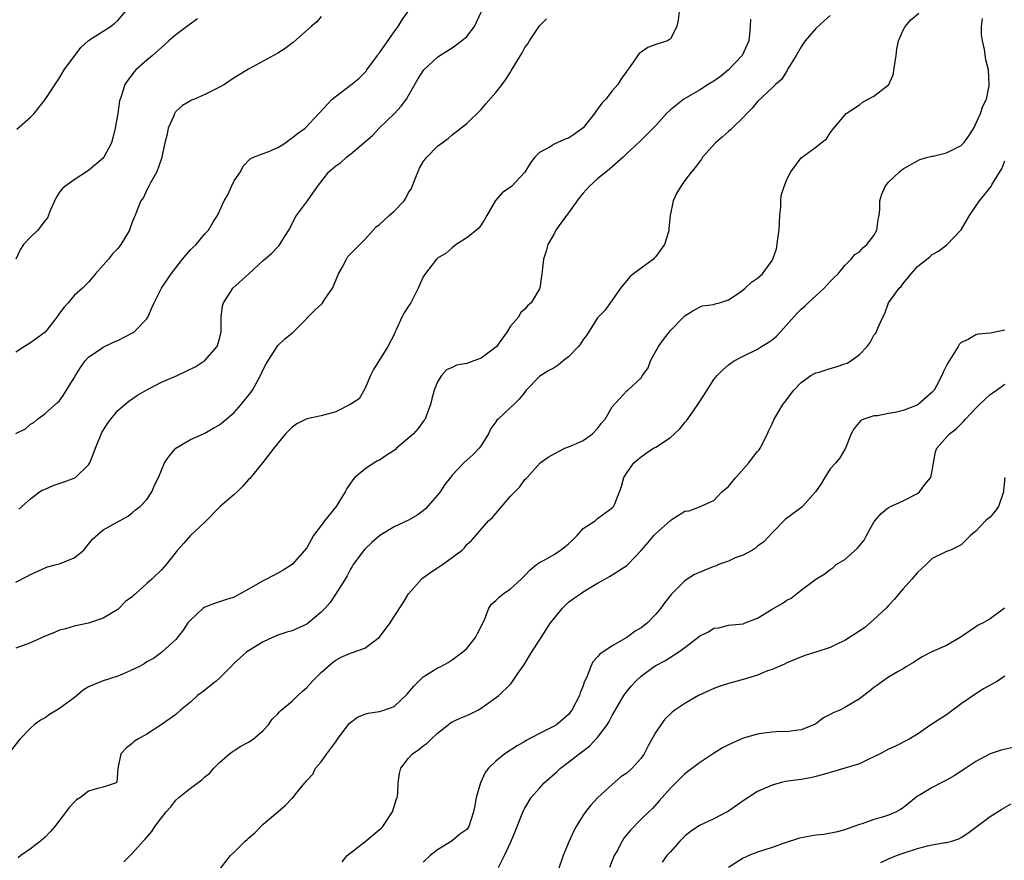
# Model space of a CAD drawing. Units: inches. Extents: x 2562000 to 2565000, y 1539000 to 1542000.
# Drawn here: x 2563420 to 2563555, y 1539662 to 1539778 of the extents above; entities that cross this region are included whole.
import ezdxf

# ---------------------------------------------------------------- set-up
doc = ezdxf.new("R2010")
doc.units = ezdxf.units.IN
doc.header["$MEASUREMENT"] = 0
doc.layers.add('LD25621539_2ft', color=93, linetype='Continuous')

msp = doc.modelspace()

# ---------------------------------------------------------------- linework, layer by layer
at = {"layer": 'LD25621539_2ft'}
for points, elevation in [([(2563419, 1539721.03), (2563420.33, 1539721.67), (2563421, 1539722.31), (2563421.45, 1539722.55), (2563421.97, 1539723), (2563423, 1539723.77), (2563424.73, 1539725.27), (2563425, 1539725.52), (2563425.61, 1539726.39), (2563427, 1539728.68), (2563427.17, 1539729), (2563427.88, 1539730.12), (2563428.54, 1539731), (2563429, 1539731.51), (2563430.66, 1539732.66), (2563431, 1539732.91), (2563432.41, 1539733.59), (2563433, 1539733.81), (2563435.11, 1539734.89), (2563435.26, 1539735), (2563437, 1539736.81), (2563437.15, 1539737), (2563437.69, 1539738.31), (2563438.01, 1539739), (2563439.04, 1539741), (2563440.35, 1539743), (2563441, 1539743.78), (2563441.91, 1539745), (2563442.4, 1539745.61), (2563443, 1539746.26), (2563443.37, 1539746.63), (2563443.77, 1539747), (2563445, 1539748.47), (2563445.5, 1539749), (2563446.17, 1539750.17), (2563446.7, 1539751), (2563447, 1539751.57), (2563447.65, 1539753), (2563448.15, 1539753.85), (2563448.64, 1539755), (2563449, 1539755.77), (2563449.89, 1539757), (2563450.23, 1539757.77), (2563451.21, 1539758.79), (2563451.67, 1539759), (2563453, 1539759.54), (2563453.78, 1539759.78), (2563455, 1539760.35), (2563456.09, 1539761), (2563456.59, 1539761.41), (2563457, 1539761.65), (2563457.72, 1539762.28), (2563458.78, 1539763), (2563460.67, 1539765), (2563462.47, 1539767), (2563465, 1539768.89), (2563466.16, 1539769.84), (2563467.15, 1539770.85), (2563467.25, 1539771), (2563468.74, 1539773), (2563468.84, 1539773.16), (2563469, 1539773.36), (2563471, 1539776.23), (2563471.57, 1539777), (2563472.11, 1539777.89), (2563472.9, 1539779)], 8174), ([(2563510.22, 1539779), (2563510.09, 1539777.91), (2563509.88, 1539777), (2563509, 1539775.27), (2563508.59, 1539775), (2563507, 1539774.52), (2563505.92, 1539774.08), (2563505, 1539773.47), (2563504.73, 1539773.27), (2563503.49, 1539771.49), (2563503.06, 1539770.94), (2563503, 1539770.83), (2563502.23, 1539769.77), (2563501.79, 1539769), (2563501, 1539768.12), (2563500.13, 1539767), (2563499.57, 1539766.43), (2563498.73, 1539765.27), (2563498.59, 1539765), (2563497, 1539763.07), (2563495.84, 1539762.16), (2563495, 1539761.64), (2563494.52, 1539761.48), (2563493, 1539760.81), (2563492.45, 1539760.45), (2563491, 1539759.66), (2563490.35, 1539759), (2563489.78, 1539758.22), (2563489, 1539756.96), (2563487.14, 1539755), (2563487, 1539754.88), (2563485.88, 1539754.12), (2563484.96, 1539753.04), (2563483.74, 1539751), (2563483.49, 1539750.51), (2563482.7, 1539749.3), (2563482.36, 1539749), (2563481, 1539747.93), (2563479.56, 1539747), (2563479, 1539746.55), (2563478.17, 1539745.83), (2563477, 1539745.12), (2563476.85, 1539745), (2563475.17, 1539742.83), (2563475, 1539742.58), (2563474.33, 1539741), (2563473.63, 1539739.63), (2563473.29, 1539739), (2563473.17, 1539738.83), (2563473, 1539738.52), (2563472.39, 1539737.61), (2563472.09, 1539737), (2563471.3, 1539735.3), (2563471.14, 1539735), (2563471, 1539734.65), (2563470.16, 1539733), (2563468.17, 1539729.83), (2563467.77, 1539729), (2563467, 1539727.19), (2563466.2, 1539725.8), (2563464.95, 1539725), (2563463, 1539723.99), (2563461, 1539723.44), (2563459, 1539723.04), (2563457.62, 1539722.38), (2563457, 1539721.92), (2563456.54, 1539721.46), (2563456.09, 1539721), (2563454.47, 1539719), (2563452.97, 1539717.03), (2563451.15, 1539714.85), (2563451, 1539714.72), (2563450.2, 1539713.8), (2563449.41, 1539713), (2563449, 1539712.63), (2563447.1, 1539711), (2563445, 1539708.86), (2563443, 1539706.99), (2563442.07, 1539705.93), (2563441.2, 1539705), (2563439.67, 1539703), (2563439, 1539702.3), (2563437.7, 1539701), (2563437, 1539700.42), (2563435.46, 1539699), (2563435.21, 1539698.79), (2563435, 1539698.58), (2563434.08, 1539697.92), (2563433, 1539696.85), (2563431, 1539695.63), (2563429, 1539694.96), (2563427, 1539694.53), (2563425.81, 1539694.19), (2563425, 1539693.98), (2563424.31, 1539693.69), (2563423, 1539693.18), (2563421, 1539692.24), (2563419.85, 1539691.85), (2563419, 1539691.51)], 8168), ([(2563461, 1539778.37), (2563460.37, 1539777.63), (2563459.6, 1539777), (2563457.17, 1539774.83), (2563456.03, 1539773.97), (2563455, 1539773.31), (2563451, 1539771.11), (2563449, 1539769.9), (2563447.67, 1539769), (2563447, 1539768.63), (2563445, 1539767.62), (2563443.57, 1539767), (2563443.16, 1539766.84), (2563443, 1539766.76), (2563441.89, 1539766.11), (2563441, 1539765.27), (2563440.88, 1539765.12), (2563440.82, 1539765), (2563440.7, 1539764.7), (2563439.95, 1539763), (2563439.81, 1539762.19), (2563439.5, 1539761), (2563439.07, 1539759.07), (2563439.06, 1539758.94), (2563439, 1539758.84), (2563438.36, 1539757), (2563437.5, 1539755.5), (2563437.17, 1539754.83), (2563437, 1539754.53), (2563436.53, 1539753.47), (2563436.2, 1539753), (2563435.62, 1539751.62), (2563435.39, 1539751), (2563435.27, 1539750.73), (2563435, 1539750.07), (2563434.7, 1539749.3), (2563434.6, 1539749), (2563434.08, 1539748.08), (2563433.43, 1539747), (2563433, 1539746.48), (2563432.28, 1539745.72), (2563431.73, 1539745), (2563431, 1539744.16), (2563429.96, 1539743), (2563429, 1539741.84), (2563428.56, 1539741.44), (2563428.15, 1539741), (2563427, 1539739.98), (2563426.18, 1539739), (2563425.62, 1539738.38), (2563425, 1539737.58), (2563424.62, 1539737), (2563423.04, 1539734.96), (2563421, 1539733.49), (2563420.17, 1539733), (2563419, 1539732.22)], 8176), ([(2563419.14, 1539762.86), (2563421, 1539764.52), (2563421.51, 1539765), (2563423.04, 1539766.96), (2563425, 1539769.93), (2563425.63, 1539771), (2563427.91, 1539774.09), (2563429, 1539775.05), (2563431.99, 1539777), (2563432.58, 1539777.42), (2563433, 1539777.78), (2563434.01, 1539779)], 8180), ([(2563531, 1539778.5), (2563530.2, 1539777.8), (2563529, 1539776.69), (2563527.54, 1539775), (2563527.32, 1539774.68), (2563527, 1539774.18), (2563526.32, 1539773), (2563525.17, 1539771.17), (2563525.05, 1539770.95), (2563524.3, 1539769.7), (2563523.46, 1539769), (2563523, 1539768.55), (2563521, 1539766.67), (2563520.24, 1539765.76), (2563519.5, 1539765), (2563519, 1539764.45), (2563517.52, 1539763), (2563517.25, 1539762.75), (2563517, 1539762.56), (2563516.18, 1539761.82), (2563515.21, 1539761), (2563513.43, 1539759), (2563513.27, 1539758.73), (2563513, 1539758.39), (2563512.42, 1539757.58), (2563511.9, 1539757), (2563511, 1539755.79), (2563510.45, 1539755), (2563509.91, 1539754.09), (2563509.41, 1539753), (2563508.97, 1539751), (2563508.79, 1539749.21), (2563508.81, 1539749), (2563508.76, 1539748.76), (2563508.21, 1539747), (2563507, 1539745.34), (2563506.81, 1539745.19), (2563506.66, 1539745), (2563505, 1539743.76), (2563503.93, 1539743), (2563503.43, 1539742.57), (2563503, 1539742.06), (2563502.16, 1539741), (2563501, 1539739.34), (2563500.74, 1539739), (2563500.03, 1539737.98), (2563499, 1539736.93), (2563497.48, 1539734.52), (2563497, 1539733.95), (2563496.64, 1539733.36), (2563496.37, 1539733), (2563495, 1539731.56), (2563494.27, 1539731), (2563493.57, 1539730.43), (2563493, 1539730.07), (2563492.3, 1539729.7), (2563491.18, 1539729), (2563491, 1539728.86), (2563489.19, 1539727), (2563489, 1539726.73), (2563488.23, 1539725.77), (2563487.49, 1539725), (2563487, 1539724.58), (2563485.33, 1539723), (2563485.15, 1539722.85), (2563485, 1539722.63), (2563484.3, 1539721.7), (2563484.01, 1539721), (2563483, 1539719.36), (2563482.73, 1539719), (2563481.86, 1539718.14), (2563480.61, 1539717), (2563479, 1539715.29), (2563478.78, 1539715), (2563477.97, 1539714.03), (2563477.35, 1539713), (2563477, 1539712.56), (2563475.33, 1539710.67), (2563475, 1539710.38), (2563474.18, 1539709.82), (2563473, 1539709.11), (2563471, 1539708.21), (2563469.03, 1539707), (2563467.94, 1539706.06), (2563466.92, 1539705.08), (2563465.39, 1539703), (2563465.25, 1539702.75), (2563465, 1539702.38), (2563464.54, 1539701.46), (2563464.29, 1539701), (2563463.01, 1539699), (2563462.2, 1539697.8), (2563461.54, 1539697), (2563461, 1539696.46), (2563459.24, 1539695), (2563459, 1539694.83), (2563457, 1539693.92), (2563456.26, 1539693.74), (2563455, 1539693.3), (2563454.28, 1539693), (2563453, 1539692.37), (2563451, 1539691.17), (2563450.75, 1539691), (2563449, 1539689.46), (2563448.6, 1539689), (2563447, 1539687.4), (2563446.56, 1539687), (2563444.58, 1539685.42), (2563443.99, 1539685), (2563443, 1539684.09), (2563441.65, 1539683), (2563441, 1539682.4), (2563438.97, 1539680.97), (2563437, 1539679.71), (2563435.75, 1539679), (2563435.29, 1539678.72), (2563435, 1539678.43), (2563434.2, 1539677.8), (2563433.44, 1539677), (2563433.01, 1539674.99), (2563432.89, 1539673.11), (2563432.78, 1539673), (2563431, 1539672.41), (2563430.22, 1539672.22), (2563429, 1539671.86), (2563427.89, 1539671), (2563427.34, 1539670.66), (2563427, 1539670.35), (2563426.36, 1539669.64), (2563424.33, 1539667), (2563423.72, 1539666.28), (2563423, 1539665.52), (2563422.4, 1539665), (2563421, 1539663.93), (2563419.66, 1539663), (2563419.29, 1539662.71)], 8164), ([(2563419.39, 1539710.61), (2563421, 1539712.06), (2563422.22, 1539713), (2563422.72, 1539713.28), (2563423, 1539713.39), (2563424.12, 1539713.88), (2563425.62, 1539714.38), (2563427.08, 1539714.92), (2563427.18, 1539715), (2563429, 1539716.73), (2563429.15, 1539717), (2563429.24, 1539717.24), (2563429.95, 1539719), (2563430.83, 1539721.17), (2563431, 1539721.46), (2563431.6, 1539722.4), (2563432.05, 1539723), (2563433, 1539724.18), (2563434, 1539725), (2563434.54, 1539725.46), (2563435, 1539725.81), (2563435.71, 1539726.29), (2563437, 1539727.04), (2563439, 1539728.07), (2563441.18, 1539729), (2563442.42, 1539729.58), (2563443.76, 1539730.24), (2563445, 1539731.07), (2563446.69, 1539733), (2563447, 1539734.04), (2563447.21, 1539735), (2563447.23, 1539735.23), (2563447.24, 1539737), (2563447.43, 1539738.57), (2563447.54, 1539739), (2563448.54, 1539740.54), (2563448.81, 1539741), (2563451.02, 1539742.98), (2563453, 1539744.82), (2563454.18, 1539745.82), (2563455, 1539746.7), (2563455.16, 1539746.84), (2563455.29, 1539747), (2563455.72, 1539747.71), (2563456.53, 1539749), (2563457, 1539749.86), (2563457.37, 1539750.63), (2563457.6, 1539751), (2563459.08, 1539753), (2563460.47, 1539755), (2563462.01, 1539757), (2563463, 1539757.82), (2563463.7, 1539758.3), (2563464.45, 1539759), (2563465, 1539759.43), (2563468.02, 1539761.98), (2563468.94, 1539763), (2563471.08, 1539765), (2563471.98, 1539766.02), (2563472.72, 1539767), (2563473, 1539767.51), (2563474.26, 1539769.74), (2563475, 1539770.88), (2563475.1, 1539771), (2563477, 1539772.77), (2563477.3, 1539773), (2563479, 1539774.06), (2563479.55, 1539774.45), (2563480.3, 1539775), (2563481, 1539775.61), (2563482.06, 1539777), (2563483.05, 1539779.05)], 8172), ([(2563433.84, 1539662.16), (2563435, 1539663.31), (2563436.5, 1539665), (2563436.76, 1539665.24), (2563437.67, 1539666.33), (2563438.1, 1539667), (2563439.65, 1539669), (2563440.29, 1539669.71), (2563441, 1539670.62), (2563441.42, 1539671), (2563443, 1539672.29), (2563444.58, 1539673.42), (2563445, 1539673.82), (2563445.67, 1539674.33), (2563446.24, 1539675), (2563447, 1539675.8), (2563448.39, 1539677), (2563448.73, 1539677.27), (2563449, 1539677.46), (2563449.95, 1539678.05), (2563451, 1539678.59), (2563451.62, 1539679), (2563453, 1539680.2), (2563453.72, 1539681), (2563454.26, 1539681.74), (2563455, 1539682.49), (2563455.23, 1539682.77), (2563455.48, 1539683), (2563457, 1539684.22), (2563457.75, 1539685), (2563458.4, 1539685.6), (2563459, 1539686.11), (2563459.41, 1539686.59), (2563459.8, 1539687), (2563461, 1539688.19), (2563462.5, 1539689.5), (2563463, 1539689.87), (2563463.74, 1539690.26), (2563465, 1539690.84), (2563465.13, 1539690.87), (2563467, 1539691.53), (2563468.98, 1539693.02), (2563470.45, 1539695), (2563471, 1539695.88), (2563472.24, 1539697.76), (2563472.97, 1539699), (2563474.76, 1539701), (2563474.89, 1539701.11), (2563476.04, 1539701.96), (2563477, 1539702.55), (2563477.66, 1539703), (2563479, 1539703.96), (2563480.36, 1539705), (2563480.67, 1539705.33), (2563481, 1539705.78), (2563481.66, 1539706.34), (2563484.01, 1539709), (2563484.52, 1539709.48), (2563485, 1539710.01), (2563487, 1539712.4), (2563488.32, 1539713.68), (2563489, 1539714.7), (2563489.18, 1539714.82), (2563489.31, 1539715), (2563491.1, 1539717), (2563492.21, 1539717.79), (2563493, 1539718.25), (2563494.47, 1539719), (2563495.35, 1539719.35), (2563497, 1539720.06), (2563498.29, 1539721), (2563499, 1539721.7), (2563499.55, 1539722.45), (2563500.03, 1539723), (2563501, 1539724.69), (2563503, 1539726.9), (2563503.14, 1539727), (2563505, 1539728.66), (2563505.19, 1539729), (2563505.95, 1539730.05), (2563506.28, 1539731), (2563507, 1539732.34), (2563507.39, 1539733), (2563508.06, 1539733.94), (2563509, 1539735.19), (2563510.83, 1539737), (2563511, 1539737.19), (2563512.1, 1539737.9), (2563513, 1539738.39), (2563513.44, 1539738.56), (2563515, 1539738.78), (2563515.15, 1539738.85), (2563515.77, 1539739), (2563517, 1539739.41), (2563518.19, 1539740.19), (2563519, 1539740.76), (2563519.28, 1539741), (2563520.16, 1539741.84), (2563521, 1539742.39), (2563521.68, 1539743), (2563523, 1539744.83), (2563523.09, 1539745), (2563523.59, 1539746.41), (2563523.77, 1539747.77), (2563523.96, 1539749), (2563523.99, 1539750.01), (2563524.06, 1539751), (2563524.19, 1539752.19), (2563524.19, 1539753), (2563524.26, 1539753.74), (2563524.65, 1539755), (2563525, 1539755.96), (2563525.57, 1539757), (2563527, 1539758.92), (2563529, 1539760.38), (2563529.73, 1539761), (2563530.46, 1539761.54), (2563531, 1539762.36), (2563531.5, 1539763), (2563533, 1539764.8), (2563533.18, 1539765), (2563535, 1539766.23), (2563535.44, 1539766.56), (2563537, 1539767.42), (2563539, 1539768.94), (2563539.04, 1539769), (2563539.66, 1539770.34), (2563539.86, 1539771.86), (2563540.04, 1539773), (2563540.13, 1539773.87), (2563540.37, 1539775), (2563541, 1539776.47), (2563541.28, 1539777), (2563542.09, 1539777.91), (2563543.18, 1539778.82)], 8162), ([(2563520.03, 1539777.97), (2563519.99, 1539777), (2563519.9, 1539775.9), (2563519.79, 1539775), (2563518.87, 1539773), (2563517.02, 1539771), (2563515.88, 1539770.12), (2563515, 1539769.47), (2563514.2, 1539769), (2563513, 1539768.21), (2563510.84, 1539767), (2563509, 1539765.54), (2563508.46, 1539765), (2563507, 1539763.38), (2563506.64, 1539763), (2563504.82, 1539761.18), (2563503, 1539759.51), (2563502.49, 1539759), (2563500.65, 1539757.35), (2563499, 1539756.03), (2563497.85, 1539755), (2563497, 1539754.08), (2563496.52, 1539753.48), (2563495, 1539751.34), (2563494.72, 1539751), (2563493.92, 1539749.92), (2563493.27, 1539749), (2563493, 1539748.46), (2563492.15, 1539747), (2563491.91, 1539746.09), (2563491.56, 1539745), (2563491.35, 1539743.35), (2563491.33, 1539743), (2563491.03, 1539741), (2563491, 1539740.92), (2563489.88, 1539739), (2563489.39, 1539738.61), (2563489, 1539738.11), (2563488.4, 1539737.6), (2563488.13, 1539737), (2563487, 1539735.79), (2563486.55, 1539735), (2563485.48, 1539733.48), (2563485.12, 1539733), (2563485, 1539732.88), (2563483, 1539731.4), (2563481.97, 1539731), (2563481.24, 1539730.76), (2563481, 1539730.66), (2563479.59, 1539730.41), (2563479, 1539730.09), (2563478.23, 1539729.77), (2563477.55, 1539729), (2563477, 1539728.13), (2563476.51, 1539727), (2563476.2, 1539725.8), (2563476.03, 1539725), (2563475.42, 1539723.42), (2563475.27, 1539723), (2563475.16, 1539722.84), (2563475, 1539722.69), (2563474.3, 1539721.7), (2563473.67, 1539721), (2563471.35, 1539719), (2563471.18, 1539718.82), (2563471, 1539718.71), (2563470.21, 1539718.21), (2563469, 1539717.38), (2563468.74, 1539717.26), (2563468.28, 1539717), (2563467, 1539716.14), (2563465.59, 1539715), (2563465.32, 1539714.68), (2563464.51, 1539713.49), (2563464.3, 1539713), (2563463.05, 1539711), (2563461.45, 1539709), (2563461, 1539708.39), (2563459.91, 1539707), (2563459, 1539705.31), (2563457, 1539703.03), (2563455.74, 1539702.26), (2563455, 1539701.84), (2563453.48, 1539701), (2563453, 1539700.78), (2563451, 1539699.63), (2563449.86, 1539699), (2563449, 1539698.54), (2563447.82, 1539698.18), (2563447, 1539697.91), (2563446.33, 1539697.67), (2563445, 1539697.15), (2563444.77, 1539697), (2563443, 1539695.38), (2563442.63, 1539695), (2563442.01, 1539693.99), (2563441, 1539692.72), (2563439.11, 1539691), (2563439, 1539690.94), (2563437.9, 1539690.1), (2563437, 1539689.65), (2563436.64, 1539689.36), (2563435.98, 1539689), (2563435, 1539688.52), (2563434.19, 1539688.19), (2563433, 1539687.66), (2563430.86, 1539687), (2563429, 1539686.21), (2563428.27, 1539685.73), (2563427, 1539684.7), (2563425, 1539683.21), (2563424.62, 1539683), (2563423.62, 1539682.38), (2563423, 1539681.94), (2563422.37, 1539681.63), (2563421.52, 1539681), (2563421, 1539680.53), (2563419.52, 1539679), (2563416.36, 1539675)], 8166), ([(2563419, 1539700.59), (2563420.59, 1539701.41), (2563421, 1539701.65), (2563423, 1539702.55), (2563423.32, 1539702.68), (2563424.58, 1539703), (2563425, 1539703.12), (2563427, 1539703.94), (2563428.33, 1539705), (2563429, 1539705.81), (2563429.52, 1539706.48), (2563431, 1539707.8), (2563433.23, 1539709), (2563434.36, 1539709.64), (2563435, 1539710.11), (2563435.45, 1539710.55), (2563436.09, 1539711), (2563437, 1539711.97), (2563437.71, 1539713), (2563438.07, 1539713.93), (2563438.61, 1539715), (2563439.42, 1539717), (2563440.07, 1539717.93), (2563441, 1539719), (2563443, 1539720.21), (2563444.78, 1539721), (2563445, 1539721.08), (2563446.2, 1539721.8), (2563447, 1539722.2), (2563449, 1539723.91), (2563449.98, 1539725), (2563451.32, 1539726.68), (2563451.53, 1539727), (2563452.64, 1539729), (2563453, 1539729.84), (2563453.4, 1539730.6), (2563455, 1539733.12), (2563455.98, 1539734.02), (2563457.08, 1539734.92), (2563459, 1539736.83), (2563459.14, 1539737), (2563460.07, 1539737.93), (2563461.1, 1539738.9), (2563461.48, 1539739.48), (2563462.52, 1539741), (2563463.25, 1539742.75), (2563463.37, 1539743), (2563463.87, 1539743.87), (2563464.44, 1539745), (2563464.66, 1539745.34), (2563466.28, 1539747), (2563467, 1539747.71), (2563468.12, 1539749), (2563468.55, 1539749.45), (2563469, 1539749.75), (2563470.34, 1539751), (2563471, 1539751.59), (2563472.38, 1539753), (2563472.63, 1539753.37), (2563473, 1539754.14), (2563473.37, 1539754.63), (2563473.5, 1539755), (2563473.8, 1539755.8), (2563474.52, 1539757.48), (2563475, 1539758.37), (2563475.27, 1539758.73), (2563475.5, 1539759), (2563477, 1539760.52), (2563477.63, 1539761), (2563478.44, 1539761.56), (2563479, 1539762.09), (2563481, 1539763.64), (2563483, 1539765.57), (2563483.64, 1539766.36), (2563485, 1539767.91), (2563485.87, 1539769), (2563486.34, 1539769.66), (2563487, 1539770.71), (2563487.12, 1539770.88), (2563488.39, 1539773), (2563488.63, 1539773.37), (2563489, 1539774.07), (2563489.39, 1539774.61), (2563489.62, 1539775), (2563491, 1539777.08), (2563491.96, 1539778.04)], 8170), ([(2563443.98, 1539778.02), (2563442.81, 1539777.19), (2563441, 1539775.82), (2563440.05, 1539775), (2563439.5, 1539774.5), (2563439, 1539774.11), (2563437.77, 1539773), (2563437, 1539772.36), (2563435.48, 1539771), (2563435.26, 1539770.74), (2563434.4, 1539769.6), (2563434, 1539769), (2563433.51, 1539767.51), (2563433.33, 1539767), (2563433.26, 1539766.74), (2563433, 1539765), (2563432.66, 1539763), (2563432.32, 1539761.68), (2563432.13, 1539761), (2563431.11, 1539759), (2563431, 1539758.87), (2563429, 1539757.17), (2563427, 1539755.92), (2563425.71, 1539755), (2563425.35, 1539754.65), (2563425, 1539754.21), (2563424.54, 1539753.46), (2563423.77, 1539751.77), (2563423.33, 1539750.67), (2563423, 1539750.3), (2563422.02, 1539749), (2563421, 1539748), (2563420.05, 1539747), (2563419.65, 1539746.35), (2563419.01, 1539745)], 8178), ([(2563446.97, 1539661), (2563448.53, 1539663), (2563449, 1539663.46), (2563450.51, 1539665), (2563450.78, 1539665.22), (2563451, 1539665.42), (2563451.85, 1539666.15), (2563452.66, 1539667), (2563453, 1539667.33), (2563455, 1539669.04), (2563456.08, 1539669.92), (2563457, 1539670.9), (2563457.12, 1539671), (2563457.5, 1539671.5), (2563458.73, 1539673), (2563458.86, 1539673.14), (2563459, 1539673.35), (2563459.82, 1539674.18), (2563460.2, 1539675), (2563461, 1539675.91), (2563461.76, 1539677), (2563463, 1539678.64), (2563463.15, 1539678.85), (2563463.24, 1539679), (2563464.85, 1539681.15), (2563465, 1539681.29), (2563465.96, 1539682.04), (2563467, 1539682.43), (2563467.42, 1539682.58), (2563469, 1539682.82), (2563469.58, 1539683), (2563471, 1539683.5), (2563472.8, 1539685.2), (2563473, 1539685.42), (2563473.72, 1539686.28), (2563475, 1539687.56), (2563476.44, 1539688.44), (2563477, 1539688.8), (2563477.43, 1539689), (2563478.44, 1539689.56), (2563479, 1539689.9), (2563480.48, 1539691), (2563481, 1539691.49), (2563482.22, 1539693), (2563482.48, 1539693.52), (2563483, 1539694.5), (2563483.22, 1539695), (2563483.43, 1539695.43), (2563484.04, 1539697), (2563484.41, 1539697.59), (2563485, 1539698.06), (2563485.45, 1539698.55), (2563486.03, 1539699), (2563487, 1539699.67), (2563488.5, 1539701), (2563489, 1539701.5), (2563489.72, 1539702.28), (2563490.61, 1539703), (2563491, 1539703.28), (2563491.55, 1539703.55), (2563493, 1539704.38), (2563493.89, 1539705), (2563494.52, 1539705.48), (2563495, 1539705.87), (2563495.6, 1539706.4), (2563496.19, 1539707), (2563497, 1539707.95), (2563498.64, 1539709), (2563499, 1539709.34), (2563501, 1539710.81), (2563501.19, 1539711), (2563501.35, 1539711.35), (2563502.28, 1539713.72), (2563502.58, 1539715), (2563503, 1539715.64), (2563503.96, 1539717), (2563504.55, 1539717.45), (2563505, 1539717.82), (2563505.68, 1539718.32), (2563506.69, 1539719), (2563507, 1539719.16), (2563509, 1539720.49), (2563509.59, 1539721), (2563510.31, 1539721.69), (2563511, 1539722.54), (2563511.22, 1539722.78), (2563512.29, 1539724.29), (2563512.78, 1539725), (2563513.64, 1539726.36), (2563515, 1539728.44), (2563515.44, 1539729), (2563516.21, 1539729.79), (2563517, 1539730.49), (2563517.76, 1539731), (2563519, 1539731.68), (2563521, 1539732.64), (2563521.54, 1539733), (2563522.45, 1539733.55), (2563523, 1539733.92), (2563523.58, 1539734.42), (2563524.16, 1539735), (2563526.45, 1539737.55), (2563527, 1539738.11), (2563527.49, 1539738.51), (2563527.94, 1539739), (2563530.14, 1539741), (2563531, 1539741.92), (2563531.54, 1539742.46), (2563532.1, 1539743), (2563533, 1539744.13), (2563533.86, 1539745), (2563534.36, 1539745.65), (2563535, 1539746.02), (2563535.46, 1539746.54), (2563536, 1539747), (2563537, 1539748.25), (2563537.41, 1539749), (2563537.57, 1539750.43), (2563537.71, 1539751), (2563537.81, 1539751.81), (2563537.8, 1539753), (2563538.09, 1539753.91), (2563538.54, 1539755), (2563539, 1539755.59), (2563540.5, 1539757), (2563540.79, 1539757.21), (2563541, 1539757.39), (2563543, 1539758.5), (2563543.3, 1539758.7), (2563544.43, 1539759), (2563545, 1539759.14), (2563545.15, 1539759.15), (2563547, 1539759.62), (2563549, 1539760.63), (2563549.38, 1539761), (2563550.05, 1539761.95), (2563550.72, 1539763), (2563551.66, 1539765), (2563551.96, 1539766.04), (2563552.46, 1539767), (2563552.83, 1539768.83), (2563552.86, 1539769), (2563552.74, 1539771), (2563552.4, 1539772.4), (2563552.2, 1539773.8), (2563551.92, 1539775), (2563551.81, 1539775.81), (2563551.77, 1539777), (2563551.92, 1539778.08)], 8160), ([(2563463.86, 1539662.14), (2563464.55, 1539663), (2563467, 1539664.91), (2563468.14, 1539665.86), (2563469.22, 1539666.78), (2563469.44, 1539667), (2563470.81, 1539669), (2563471.31, 1539670.69), (2563471.43, 1539671), (2563471.51, 1539671.51), (2563471.57, 1539673), (2563471.73, 1539674.27), (2563471.94, 1539675), (2563473, 1539676.42), (2563473.52, 1539677), (2563474.41, 1539677.59), (2563475, 1539678.09), (2563475.55, 1539678.45), (2563476.09, 1539679), (2563477, 1539679.85), (2563478.44, 1539681), (2563478.76, 1539681.24), (2563479, 1539681.38), (2563480.09, 1539681.91), (2563481, 1539682.27), (2563481.5, 1539682.5), (2563482.53, 1539683), (2563483, 1539683.26), (2563485.39, 1539685), (2563487, 1539686.59), (2563487.2, 1539686.8), (2563488.02, 1539688.02), (2563488.84, 1539689.16), (2563489.97, 1539691), (2563491, 1539692.63), (2563491.22, 1539693), (2563492.54, 1539695), (2563493, 1539695.59), (2563494.18, 1539697), (2563494.57, 1539697.43), (2563495, 1539697.82), (2563495.66, 1539698.34), (2563496.64, 1539699), (2563497, 1539699.26), (2563499, 1539700.47), (2563499.97, 1539701), (2563500.61, 1539701.39), (2563501, 1539701.59), (2563503, 1539702.86), (2563503.16, 1539703), (2563505, 1539704.95), (2563505.96, 1539706.05), (2563506.74, 1539707), (2563507, 1539707.29), (2563509, 1539709.08), (2563509.24, 1539709.24), (2563511, 1539710.33), (2563511.58, 1539710.42), (2563513.03, 1539710.97), (2563515, 1539711.83), (2563516.09, 1539713), (2563517, 1539713.73), (2563517.55, 1539714.45), (2563518.01, 1539715), (2563519.8, 1539717), (2563520.3, 1539717.7), (2563521, 1539718.56), (2563521.21, 1539718.79), (2563521.36, 1539719), (2563522.38, 1539721), (2563522.54, 1539721.46), (2563523, 1539722.38), (2563523.28, 1539723), (2563524.46, 1539725), (2563524.71, 1539725.29), (2563525.96, 1539727), (2563527, 1539728.06), (2563528.33, 1539729), (2563528.75, 1539729.25), (2563529, 1539729.36), (2563529.46, 1539729.46), (2563531, 1539729.95), (2563531.79, 1539730.21), (2563533, 1539730.59), (2563533.3, 1539730.7), (2563533.81, 1539731), (2563535, 1539731.91), (2563536.08, 1539733), (2563536.46, 1539733.55), (2563537, 1539734.55), (2563537.21, 1539734.79), (2563537.33, 1539735), (2563537.53, 1539735.53), (2563538.2, 1539737), (2563538.48, 1539737.52), (2563539, 1539739), (2563540.49, 1539741), (2563540.75, 1539741.25), (2563541, 1539741.64), (2563542.14, 1539743), (2563543, 1539743.97), (2563544.67, 1539745.33), (2563545, 1539745.63), (2563545.9, 1539746.1), (2563547.02, 1539746.98), (2563548.99, 1539749.01), (2563550.15, 1539751), (2563551, 1539752.27), (2563551.5, 1539753), (2563553.1, 1539755), (2563553.21, 1539755.21), (2563554.32, 1539757), (2563554.6, 1539757.4), (2563555, 1539758.51)], 8158), ([(2563555, 1539735.23), (2563553, 1539734.83), (2563551.31, 1539734.69), (2563551, 1539734.59), (2563549.96, 1539733.96), (2563549, 1539733.53), (2563548.74, 1539733.26), (2563548.57, 1539733), (2563547.89, 1539731.89), (2563547.19, 1539730.81), (2563547, 1539730.39), (2563546.52, 1539729.48), (2563546.34, 1539729), (2563545.6, 1539727.6), (2563545.26, 1539727), (2563545, 1539726.71), (2563543.07, 1539725), (2563542.93, 1539724.93), (2563541, 1539724.19), (2563539.91, 1539723.91), (2563539, 1539723.78), (2563537.47, 1539723.47), (2563537, 1539723.46), (2563535.6, 1539723), (2563535.18, 1539722.82), (2563534.27, 1539721.73), (2563533.88, 1539721), (2563533.09, 1539719), (2563532.32, 1539717.68), (2563531.78, 1539717), (2563531, 1539716.18), (2563530.25, 1539715), (2563529.79, 1539714.21), (2563528.97, 1539713.03), (2563527.17, 1539711), (2563527.08, 1539710.92), (2563524.8, 1539709.2), (2563523, 1539707.39), (2563521.85, 1539706.15), (2563521, 1539705.54), (2563520.73, 1539705.27), (2563520.28, 1539705), (2563519, 1539704.3), (2563517.93, 1539703.93), (2563517, 1539703.5), (2563515.62, 1539703), (2563515.19, 1539702.81), (2563515, 1539702.76), (2563513.74, 1539702.26), (2563513, 1539701.91), (2563512.34, 1539701.66), (2563511.3, 1539701), (2563511, 1539700.78), (2563509.11, 1539698.89), (2563508.22, 1539697.78), (2563507.71, 1539697), (2563507, 1539696.2), (2563505.87, 1539695), (2563505, 1539694.31), (2563504.15, 1539693.85), (2563503.03, 1539693), (2563501, 1539691.85), (2563499.29, 1539690.71), (2563499, 1539690.32), (2563498.35, 1539689.65), (2563498.05, 1539689), (2563497.46, 1539687.46), (2563497.15, 1539686.85), (2563497, 1539686.34), (2563496.62, 1539685.38), (2563496.49, 1539685), (2563495.45, 1539683), (2563495, 1539682.42), (2563494.25, 1539681.75), (2563493.35, 1539681), (2563493, 1539680.78), (2563491, 1539679.8), (2563489.17, 1539678.83), (2563489, 1539678.71), (2563487.92, 1539678.08), (2563486.24, 1539677), (2563485, 1539676), (2563483.98, 1539675), (2563483.55, 1539674.45), (2563482.87, 1539673), (2563482.29, 1539671), (2563482.1, 1539669.9), (2563481.93, 1539669), (2563481.3, 1539667), (2563481, 1539666.6), (2563480.06, 1539665.94), (2563479, 1539665.05), (2563477, 1539663.81), (2563475.95, 1539663), (2563475, 1539662.09)], 8156), ([(2563485.36, 1539661.36), (2563486.19, 1539663), (2563487.1, 1539665), (2563487.68, 1539666.32), (2563488.81, 1539669.19), (2563489, 1539669.54), (2563489.88, 1539671), (2563491, 1539672.28), (2563491.65, 1539673), (2563493.42, 1539674.58), (2563493.87, 1539675), (2563495, 1539675.83), (2563496.46, 1539677), (2563496.78, 1539677.22), (2563497.92, 1539678.08), (2563498.77, 1539679), (2563499, 1539679.26), (2563500.32, 1539681), (2563500.58, 1539681.42), (2563501, 1539682.27), (2563502.6, 1539685), (2563503, 1539685.56), (2563503.66, 1539686.34), (2563504.27, 1539687), (2563505, 1539687.68), (2563506.79, 1539689), (2563507, 1539689.14), (2563508.23, 1539689.77), (2563510.17, 1539691), (2563511, 1539691.62), (2563513, 1539693.15), (2563514.25, 1539693.75), (2563515, 1539694.25), (2563515.68, 1539694.32), (2563517, 1539694.68), (2563519, 1539694.87), (2563519.28, 1539695), (2563521, 1539695.65), (2563523, 1539696.89), (2563524.36, 1539697.64), (2563525, 1539698.12), (2563525.63, 1539698.37), (2563527, 1539699.48), (2563529, 1539701.02), (2563530.26, 1539701.74), (2563531, 1539702.32), (2563531.4, 1539702.6), (2563531.81, 1539703), (2563533, 1539703.71), (2563534.74, 1539705.26), (2563535.64, 1539706.36), (2563535.97, 1539707), (2563537, 1539708.84), (2563537.11, 1539709), (2563537.97, 1539710.03), (2563539, 1539710.85), (2563539.09, 1539710.91), (2563541, 1539711.76), (2563543, 1539712.78), (2563543.27, 1539713), (2563544, 1539714), (2563544.81, 1539715), (2563545, 1539715.88), (2563545.19, 1539717), (2563545.47, 1539718.53), (2563545.67, 1539719), (2563547.4, 1539721), (2563548.31, 1539721.69), (2563549.3, 1539722.7), (2563549.57, 1539723), (2563551, 1539724.51), (2563551.51, 1539725), (2563553, 1539726.37), (2563553.86, 1539727), (2563555, 1539727.79)], 8154), ([(2563555.01, 1539714.99), (2563554.82, 1539713.18), (2563554.82, 1539713), (2563554.13, 1539711), (2563553.66, 1539710.34), (2563553, 1539709.53), (2563552.68, 1539709.32), (2563552.33, 1539709), (2563551, 1539707.6), (2563550.3, 1539707), (2563549.63, 1539706.37), (2563549, 1539705.72), (2563547.54, 1539705), (2563547, 1539704.82), (2563546.61, 1539704.61), (2563545, 1539703.85), (2563544.17, 1539703), (2563543, 1539701.9), (2563542.22, 1539701), (2563541, 1539699.69), (2563540.42, 1539699), (2563539.79, 1539698.21), (2563539, 1539697.4), (2563538.69, 1539697), (2563537, 1539695.46), (2563535.68, 1539694.32), (2563533.66, 1539693), (2563533, 1539692.55), (2563532.19, 1539692.19), (2563531, 1539691.61), (2563529, 1539690.95), (2563527.5, 1539690.5), (2563525, 1539689.51), (2563524.68, 1539689.32), (2563523, 1539688.59), (2563522.38, 1539688.38), (2563521, 1539687.8), (2563519, 1539687.19), (2563518.2, 1539687), (2563517, 1539686.65), (2563515.73, 1539686.27), (2563515, 1539685.99), (2563512.85, 1539685), (2563511, 1539683.92), (2563509.63, 1539683), (2563509.27, 1539682.73), (2563509, 1539682.49), (2563508.25, 1539681.75), (2563507.67, 1539681), (2563507, 1539679.98), (2563505.93, 1539678.07), (2563505.41, 1539677), (2563505, 1539676.4), (2563503.75, 1539675), (2563503, 1539674.35), (2563502.19, 1539673.81), (2563501, 1539672.8), (2563499.05, 1539671), (2563498.06, 1539669.94), (2563497.31, 1539669), (2563497, 1539668.54), (2563496.03, 1539667), (2563495.68, 1539666.32), (2563495.08, 1539665), (2563494.25, 1539663), (2563493.58, 1539661)], 8152), ([(2563554.96, 1539697), (2563553, 1539695.57), (2563552, 1539695), (2563551.34, 1539694.66), (2563551, 1539694.46), (2563549.28, 1539693.28), (2563548.85, 1539693), (2563547, 1539691.9), (2563544.94, 1539691), (2563543.65, 1539690.35), (2563543, 1539689.9), (2563542.45, 1539689.55), (2563541.47, 1539689), (2563541, 1539688.7), (2563540.33, 1539688.33), (2563539, 1539687.52), (2563538.2, 1539687), (2563537.52, 1539686.48), (2563537, 1539686.11), (2563536.39, 1539685.61), (2563535, 1539684.55), (2563533, 1539683.34), (2563532.3, 1539683), (2563531.39, 1539682.61), (2563531, 1539682.38), (2563530.07, 1539681.93), (2563529, 1539681.14), (2563528.74, 1539681), (2563527, 1539680.27), (2563526.21, 1539680.21), (2563525, 1539680.03), (2563524.06, 1539680.06), (2563523, 1539679.98), (2563521.85, 1539679.85), (2563521, 1539679.71), (2563519, 1539679.13), (2563517, 1539678.25), (2563516.17, 1539677.82), (2563514.94, 1539677.06), (2563513, 1539675.75), (2563511, 1539674.26), (2563509, 1539672.27), (2563507.48, 1539670.51), (2563506.53, 1539669.47), (2563506.02, 1539669), (2563505, 1539668.01), (2563503.51, 1539666.49), (2563502.62, 1539665.38), (2563502.38, 1539665), (2563501.67, 1539663.68), (2563501.28, 1539663), (2563500.65, 1539661.35)], 8150), ([(2563555, 1539687.66), (2563553.98, 1539687), (2563552.07, 1539685.93), (2563551, 1539685.22), (2563549, 1539683.85), (2563547, 1539682.37), (2563544.82, 1539681), (2563543, 1539679.71), (2563541.84, 1539679), (2563539.97, 1539678.03), (2563539, 1539677.62), (2563537.84, 1539677), (2563537, 1539676.57), (2563536.21, 1539676.22), (2563535, 1539675.63), (2563533, 1539675.01), (2563531, 1539674.44), (2563529.9, 1539674.1), (2563529, 1539673.86), (2563528.29, 1539673.71), (2563527, 1539673.47), (2563526.58, 1539673.42), (2563524.83, 1539673.17), (2563524.1, 1539673), (2563523, 1539672.7), (2563521, 1539671.81), (2563519, 1539670.54), (2563517, 1539669.11), (2563516.83, 1539669), (2563515, 1539668.06), (2563513, 1539667.12), (2563511.74, 1539666.26), (2563511, 1539665.67), (2563510.66, 1539665.34), (2563510.31, 1539665), (2563509, 1539663.54), (2563508.53, 1539663), (2563507.88, 1539662.12)], 8148), ([(2563556.15, 1539677.85), (2563554.51, 1539677.49), (2563553, 1539677), (2563551, 1539675.96), (2563549.64, 1539675), (2563548.04, 1539673.96), (2563547, 1539673.37), (2563546.24, 1539673), (2563545, 1539672.35), (2563543.36, 1539671.36), (2563543, 1539671.16), (2563542.77, 1539671), (2563541, 1539669.56), (2563540.65, 1539669.35), (2563540.06, 1539669), (2563539, 1539668.55), (2563538.33, 1539668.33), (2563537, 1539667.96), (2563535.38, 1539667.38), (2563535, 1539667.28), (2563534.23, 1539667), (2563533.3, 1539666.7), (2563533, 1539666.56), (2563531.77, 1539666.23), (2563530.09, 1539665.91), (2563529, 1539665.8), (2563527, 1539665.45), (2563526.64, 1539665.36), (2563524.78, 1539664.78), (2563523, 1539664.14), (2563521, 1539663.46), (2563519.81, 1539663), (2563519.24, 1539662.76), (2563519, 1539662.63), (2563517, 1539661.37)], 8146), ([(2563537.96, 1539662.04), (2563539, 1539662.54), (2563540.12, 1539663), (2563541, 1539663.33), (2563543, 1539663.99), (2563544.35, 1539664.35), (2563545, 1539664.48), (2563546.79, 1539664.79), (2563547, 1539664.79), (2563547.72, 1539665), (2563548.67, 1539665.32), (2563549, 1539665.5), (2563549.93, 1539666.07), (2563551, 1539666.91), (2563553, 1539668.39), (2563554.6, 1539669.4), (2563555.87, 1539670.13)], 8144)]:
    msp.add_lwpolyline(points, dxfattribs=dict(at, elevation=elevation))

doc.saveas('drawing.dxf')
